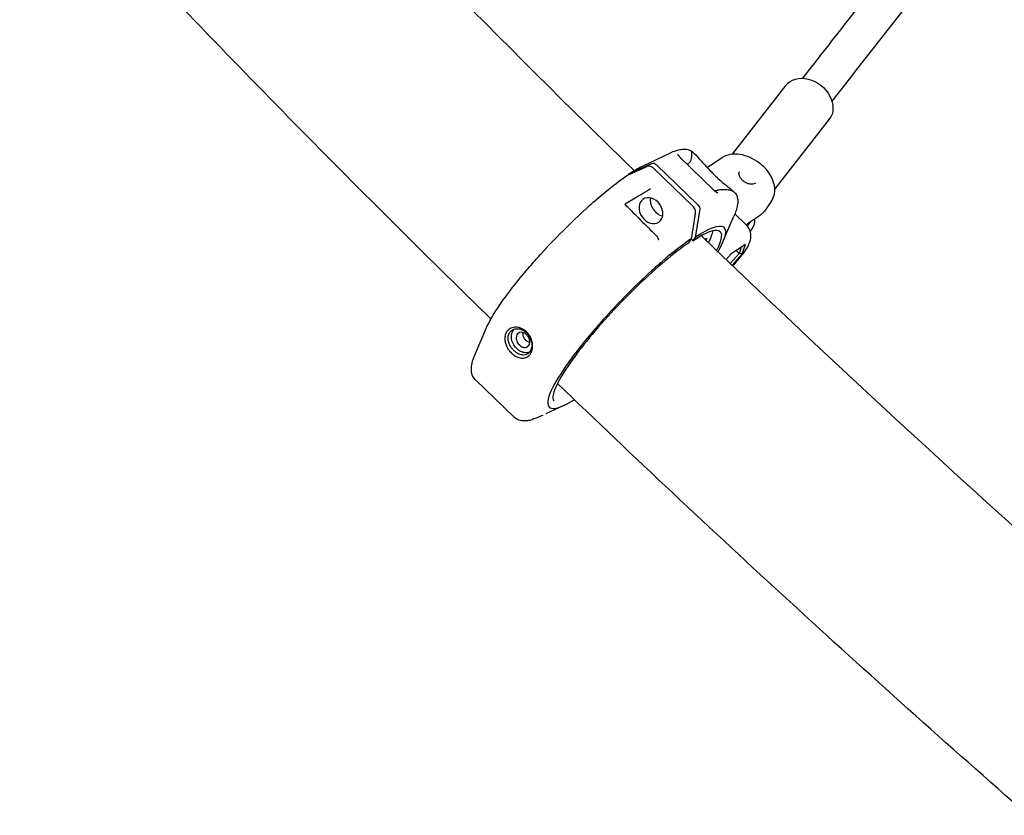
# Model space of a CAD drawing. Units: millimetres. Extents: x 176014 to 218064, y -10065 to 19635.
# Drawn here: x 192381 to 192807, y 9951 to 10295 of the extents above; entities that cross this region are included whole.
import ezdxf

# ---------------------------------------------------------------- set-up
doc = ezdxf.new("R2010")
doc.units = ezdxf.units.MM
doc.header["$LTSCALE"] = 15
doc.layers.add('P001', color=131, linetype='Continuous')

msp = doc.modelspace()

# ---------------------------------------------------------------- linework, layer by layer
at = {"layer": 'P001', "extrusion": (-1.22465e-16, -1, 0)}
for p, q in [((192712.63, 10266.41), (192689.33, 10236.58)), ((192731.39, 10251.76), (192707.82, 10221.6)), ((192650.89, 10231.63), (192662.12, 10236.89)), ((192667.06, 10234.97), (192681.18, 10221.32)), ((192672.83, 10237.07), (192672.35, 10237.53)), ((192678.58, 10230.83), (192684.8, 10235.01)), ((192672.44, 10214.08), (192655.45, 10230.51)), ((192656.54, 10232.13), (192674.62, 10214.65)), ((192644.56, 10227.6), (192645.04, 10228.28)), ((192690.43, 10220.05), (192689.9, 10220.56)), ((192706.26, 10216.08), (192703.33, 10211.98)), ((192685.25, 10198.41), (192690.13, 10209.81)), ((192690.55, 10210.82), (192695.52, 10206.01)), ((192696.51, 10206.93), (192701.71, 10210.41)), ((192695.97, 10205.53), (192697.4, 10207.52)), ((192673.47, 10200.79), (192672.36, 10199.22)), ((192697.92, 10204.4), (192697.17, 10203.35)), ((192671.83, 10200.13), (192670.57, 10198.28)), ((192672.36, 10199.22), (192671.66, 10199.89)), ((192677.53, 10199.94), (192677.66, 10200.01)), ((192695.13, 10197.61), (192688.94, 10193.46)), ((192693.79, 10193.47), (192695.13, 10197.61)), ((192688.94, 10193.46), (192686.78, 10191.08)), ((192692.45, 10193.73), (192688.52, 10189.41)), ((192689.37, 10188.6), (192693.79, 10193.47)), ((192692.45, 10193.73), (192691.18, 10194.96)), ((192693.32, 10196.39), (192692.45, 10193.73)), ((192693.79, 10193.47), (192692.45, 10193.73)), ((192578.41, 10150.46), (192582.9, 10160.97)), ((192595.35, 10122.81), (192578.35, 10139.24)), ((192616.91, 10128.09), (192608.84, 10124.31))]:
    msp.add_line(p, q, dxfattribs=at)
at = {"layer": 'P001', "extrusion": (0, 0, -1)}
for centre, major_axis, ratio, start_param, end_param in [((192722.01, 10259.09), (-9.38, 7.33), 0.775373, 0, 3.141593), ((192619.9, 10193.66), (37.52, 38.8), 0.179278, -0.668311, -0.439858), ((192655.64, 10230.87), (-1.11, 1.66), 0.75507, 0.127238, 1.293654), ((192654.28, 10212.2), (-3.41, 4.94), 0.777062, -1.570796, 4.712389), ((192673.72, 10213.39), (-1.11, 1.66), 0.755077, 1.293689, 2.460105), ((192648.33, 10166.16), (35.8, 37.02), 0.179278, -0.666973, 0.523429), ((192648.33, 10166.16), (37.52, 38.8), 0.179278, -0.668311, 0.598134), ((192644.8, 10169.58), (31.28, 32.35), 0.179278, 0.050879, 0.137713), ((192644.8, 10169.58), (35.8, 37.02), 0.179278, 0.269643, 0.524183), ((192676.17, 10198.03), (2.09, 2.16), 0.179278, -0.608837, 0.683928), ((192601.1, 10158.5), (-0.85, 2.53), 0.760276, -1.397862, -0.933343), ((192601.22, 10157.94), (-1.53, 2.47), 0.660155, -1.509933, -1.049963), ((192601.28, 10158.01), (-1.53, 2.54), 0.675497, 4.338478, 4.754295), ((192601.65, 10157.65), (-2, 2.05), 0.727807, 4.256364, 4.672286), ((192601.61, 10157.57), (-1.98, 1.97), 0.711207, 3.968078, 4.265401)]:
    msp.add_ellipse(centre, major_axis=major_axis, ratio=ratio, start_param=start_param, end_param=end_param, dxfattribs=at)
at = {"layer": 'P001'}
msp.add_ellipse((192659, 10215.36), major_axis=(-3.34, 4.98), ratio=0.754915, start_param=0.669342, end_param=2.479552, dxfattribs=at)
for points, knots in [([(192479.96, 10923.85), (192506.02, 10903.49), (192532.1, 10883.12), (192634.93, 10802.78), (192711.81, 10742.71), (192863.36, 10624.31), (192938.04, 10565.96), (193085.38, 10450.85), (193158.06, 10394.07), (193295.68, 10286.54), (193360.63, 10235.8), (193425.58, 10185.06)], [0, 0, 0, 0, 10.000106, 10.000106, 39.416896, 39.416896, 67.914166, 67.914166, 95.600823, 95.600823, 120.326531, 120.326531, 120.326531, 120.326531]), ([(192381.46, 10797.77), (192407.56, 10777.38), (192433.67, 10756.97), (192538.18, 10675.33), (192616.67, 10614), (192775.13, 10490.2), (192855.12, 10427.7), (193012.48, 10304.76), (193089.86, 10244.3), (193220.52, 10142.22), (193273.8, 10100.6), (193327.07, 10058.97)], [0, 0, 0, 0, 10.000081, 10.000081, 40.00251, 40.00251, 70.511766, 70.511766, 99.983123, 99.983123, 120.26496, 120.26496, 120.26496, 120.26496]), ([(192646.99, 10229.51), (192640.07, 10236.26), (192633.17, 10243.03), (192568.01, 10307.25), (192511.42, 10365.54), (192456.71, 10424.47)], [1.78775601, 1.78775601, 1.78775601, 1.78775601, 1.79767845, 1.79767845, 1.88176756, 1.88176756, 1.88176756, 1.88176756]), ([(192719.91, 10269.4), (192726.64, 10278), (192733.36, 10286.6), (192772.8, 10337.08), (192805.45, 10378.88), (192838.11, 10420.69)], [4.815329, 4.815329, 4.815329, 4.815329, 10.000003, 10.000003, 35.251738, 35.251738, 35.251738, 35.251738]), ([(192585.14, 10165.38), (192577.98, 10172.36), (192570.85, 10179.35), (192548.91, 10200.97), (192534.18, 10215.65), (192504.93, 10245.11), (192490.41, 10259.91), (192461.6, 10289.59), (192447.3, 10304.48), (192418.95, 10334.34), (192404.9, 10349.31), (192390.97, 10364.33)], [1.78758653, 1.78758653, 1.78758653, 1.78758653, 1.79767845, 1.79767845, 1.81874752, 1.81874752, 1.83983448, 1.83983448, 1.86092074, 1.86092074, 1.88198775, 1.88198775, 1.88198775, 1.88198775]), ([(192662.12, 10236.89), (192662.97, 10237.29), (192663.77, 10237.63), (192665.3, 10238.18), (192666.03, 10238.4), (192667.42, 10238.7), (192668.09, 10238.79), (192669.39, 10238.81), (192670.03, 10238.74), (192671.27, 10238.34), (192671.87, 10238), (192672.35, 10237.53)], [5.8622925, 5.8622925, 5.8622925, 5.8622925, 5.9502641, 5.9502641, 6.0382356, 6.0382356, 6.1262071, 6.1262071, 6.2141787, 6.2141787, 6.3021502, 6.3021502, 6.3021502, 6.3021502]), ([(192665.85, 10236.48), (192665.89, 10236.41), (192665.94, 10236.32), (192666.09, 10236.1), (192666.18, 10235.97), (192666.46, 10235.61), (192666.67, 10235.37), (192666.95, 10235.09), (192667, 10235.03), (192667.06, 10234.98)], [0, 0, 0, 0, 0.0434171, 0.0434171, 0.1015655, 0.1015655, 0.2009802, 0.2009802, 0.2256825, 0.2256825, 0.2256825, 0.2256825]), ([(192671.81, 10237.81), (192671.75, 10237.73), (192671.78, 10237.51), (192671.82, 10237.16), (192671.84, 10237.01), (192671.86, 10236.83), (192671.88, 10236.61), (192671.89, 10236.46), (192671.89, 10236.29), (192671.89, 10236.11), (192671.89, 10235.75), (192671.86, 10235.3), (192671.74, 10234.75), (192671.66, 10234.44), (192671.53, 10233.92), (192671.16, 10233.27)], [0, 0, 0, 0, 0.25, 0.25, 0.25, 0.396358, 0.396358, 0.396358, 0.5, 0.5, 0.5, 0.75, 0.75, 0.75, 1, 1, 1, 1]), ([(192671.51, 10238.12), (192671.59, 10238.09), (192671.63, 10238.06), (192671.66, 10238.04), (192671.72, 10238), (192671.76, 10237.97), (192671.79, 10237.95), (192671.82, 10237.92), (192671.83, 10237.89), (192671.83, 10237.86), (192671.83, 10237.85), (192671.82, 10237.83), (192671.81, 10237.81)], [0.0000167, 0.0000167, 0.0000167, 0.0000167, 0.25, 0.25, 0.25, 0.5, 0.5, 0.5, 0.75, 0.75, 0.75, 0.9976391, 0.9976391, 0.9976391, 0.9976391]), ([(192672.9, 10237), (192673.86, 10236.08), (192674.85, 10234.99), (192676.65, 10232.97), (192677.37, 10232.17), (192678.61, 10230.79), (192679.12, 10230.24), (192680.46, 10228.83), (192681.33, 10227.95), (192682.91, 10226.43), (192683.65, 10225.75), (192684.98, 10224.57), (192685.61, 10224.05), (192686.82, 10223.06), (192687.4, 10222.61), (192688.58, 10221.69), (192689.09, 10221.31), (192689.71, 10220.74), (192689.79, 10220.67), (192689.87, 10220.59)], [0, 0, 0, 0, 0.631221, 0.631221, 0.996849, 0.996849, 1.228257, 1.228257, 1.588298, 1.588298, 1.900333, 1.900333, 2.206679, 2.206679, 2.569691, 2.569691, 3.068904, 3.068904, 3.142627, 3.142627, 3.142627, 3.142627]), ([(192706.26, 10216.08), (192706.86, 10216.92), (192707.29, 10217.88), (192707.82, 10219.92), (192707.89, 10221.01), (192707.68, 10223.33), (192707.34, 10224.56), (192706.27, 10227.06), (192705.48, 10228.33), (192703.57, 10230.69), (192702.44, 10231.79), (192699.95, 10233.69), (192698.6, 10234.5), (192695.77, 10235.78), (192694.3, 10236.23), (192691.34, 10236.7), (192689.85, 10236.72), (192687.14, 10236.21), (192685.9, 10235.75), (192684.8, 10235.01)], [0.027415, 0.027415, 0.027415, 0.027415, 0.265927, 0.265927, 0.523448, 0.523448, 0.830362, 0.830362, 1.182561, 1.182561, 1.544576, 1.544576, 1.9048, 1.9048, 2.266303, 2.266303, 2.624523, 2.624523, 2.935771, 2.935771, 2.935771, 2.935771]), ([(192652.68, 10231.25), (192651.25, 10230.61), (192649.72, 10229.92), (192646.75, 10228.58), (192645.27, 10227.92), (192643.78, 10227.25)], [0.000025, 0.000025, 0.000025, 0.000025, 0.620113, 0.620113, 1.238701, 1.238701, 1.238701, 1.238701]), ([(192655.45, 10230.51), (192655.28, 10230.68), (192654.98, 10230.94), (192654.23, 10231.3), (192653.89, 10231.39), (192653.09, 10231.43), (192652.77, 10231.29), (192652.68, 10231.25)], [0, 0, 0, 0, 0.0725118, 0.0725118, 0.1284148, 0.1284148, 0.2108607, 0.2108607, 0.2108607, 0.2108607]), ([(192671.16, 10233.27), (192671.16, 10233.26), (192671.15, 10233.25), (192671.1, 10233.16), (192671.04, 10233.08), (192670.9, 10232.9), (192670.8, 10232.79), (192670.48, 10232.49), (192670.21, 10232.31), (192669.97, 10232.17)], [-2.8575396, -2.8575396, -2.8575396, -2.8575396, -2.8552725, -2.8552725, -2.8166185, -2.8166185, -2.7530163, -2.7530163, -2.5891831, -2.5891831, -2.5891831, -2.5891831]), ([(192582.9, 10160.97), (192583.06, 10161.34), (192583.23, 10161.72), (192583.42, 10162.11), (192584.91, 10165.25), (192587.3, 10169.16), (192590.48, 10173.6), (192593.65, 10178.05), (192597.54, 10182.95), (192601.92, 10188.03), (192603.35, 10189.69), (192604.83, 10191.36), (192606.34, 10193.04), (192606.46, 10193.17), (192606.58, 10193.3), (192606.7, 10193.44), (192609.76, 10196.8), (192612.92, 10200.13), (192616.17, 10203.39), (192619.63, 10206.86), (192623.09, 10210.17), (192626.52, 10213.28), (192628.04, 10214.66), (192629.55, 10216), (192631.03, 10217.27), (192635.66, 10221.26), (192639.98, 10224.64), (192643.78, 10227.25)], [-10.793625, -10.793625, -10.793625, -10.793625, -10.530744, -10.530744, -10.530744, -8.419237, -8.419237, -8.419237, -6.307731, -6.307731, -6.307731, -5.618605, -5.618605, -5.618605, -5.563914, -5.563914, -5.563914, -4.179646, -4.179646, -4.179646, -2.704303, -2.704303, -2.704303, -2.047335, -2.047335, -2.047335, -0.000002, -0.000002, -0.000002, -0.000002]), ([(192699.44, 10224.28), (192699.28, 10224.05), (192699.04, 10223.87), (192698.45, 10223.64), (192698.13, 10223.58), (192697.43, 10223.58), (192697.06, 10223.63), (192696.29, 10223.83), (192695.89, 10223.98), (192695.11, 10224.37), (192694.73, 10224.61), (192694.03, 10225.16), (192693.71, 10225.46), (192693.15, 10226.1), (192692.92, 10226.44), (192692.58, 10227.1), (192692.46, 10227.43), (192692.34, 10228.04), (192692.33, 10228.32), (192692.42, 10228.79), (192692.51, 10228.98), (192692.63, 10229.15)], [6.25577, 6.25577, 6.25577, 6.25577, 6.650348, 6.650348, 6.976291, 6.976291, 7.280726, 7.280726, 7.58472, 7.58472, 7.890634, 7.890634, 8.197098, 8.197098, 8.502278, 8.502278, 8.805688, 8.805688, 9.11408, 9.11408, 9.397363, 9.397363, 9.397363, 9.397363]), ([(192681.18, 10221.32), (192681.44, 10221.08), (192681.71, 10220.84), (192682.3, 10220.38), (192682.63, 10220.15), (192683, 10219.93), (192683.06, 10219.89), (192683.12, 10219.86)], [0, 0, 0, 0, 0.1070783, 0.1070783, 0.2240985, 0.2240985, 0.2500174, 0.2500174, 0.2500174, 0.2500174]), ([(192681.85, 10220.73), (192682.36, 10220.88), (192682.86, 10221.01), (192683.9, 10221.23), (192684.44, 10221.31), (192685.54, 10221.41), (192686.11, 10221.42), (192687.3, 10221.32), (192687.91, 10221.21), (192688.54, 10221.01)], [5.9897622, 5.9897622, 5.9897622, 5.9897622, 6.0435588, 6.0435588, 6.1000166, 6.1000166, 6.1564745, 6.1564745, 6.2129323, 6.2129323, 6.2129323, 6.2129323]), ([(192689.62, 10220.58), (192689.41, 10220.68), (192689.14, 10220.8), (192688.84, 10220.91), (192688.75, 10220.94), (192688.65, 10220.98), (192688.54, 10221.01)], [-0.9895987, -0.9895987, -0.9895987, -0.9895987, -0.75, -0.75, -0.75, -0.6822568, -0.6822568, -0.6822568, -0.6822568]), ([(192689.93, 10220.34), (192689.95, 10220.33), (192689.96, 10220.33), (192689.97, 10220.34), (192689.99, 10220.34), (192689.99, 10220.35), (192689.97, 10220.36), (192689.95, 10220.38), (192689.91, 10220.41), (192689.83, 10220.46), (192689.78, 10220.49), (192689.72, 10220.53), (192689.64, 10220.56)], [-0.9384524, -0.9384524, -0.9384524, -0.9384524, -0.75, -0.75, -0.75, -0.5, -0.5, -0.5, -0.25, -0.25, -0.25, -0.0000113, -0.0000113, -0.0000113, -0.0000113]), ([(192690.43, 10220.05), (192690.91, 10219.58), (192691.27, 10219), (192691.71, 10217.77), (192691.8, 10217.14), (192691.83, 10215.83), (192691.76, 10215.16), (192691.5, 10213.76), (192691.31, 10213.03), (192690.81, 10211.48), (192690.5, 10210.67), (192690.13, 10209.81)], [0.0189649, 0.0189649, 0.0189649, 0.0189649, 0.1069364, 0.1069364, 0.1949079, 0.1949079, 0.2828795, 0.2828795, 0.370851, 0.370851, 0.4588225, 0.4588225, 0.4588225, 0.4588225]), ([(192643.12, 10215.06), (192643.1, 10215.04), (192643.08, 10215.03), (192643.06, 10215.01), (192643.06, 10215.01), (192643.06, 10215), (192643.06, 10215.01), (192643.06, 10214.99), (192643.06, 10214.98), (192643.06, 10214.97), (192643.06, 10214.96), (192643.08, 10214.92), (192643.09, 10214.9), (192643.12, 10214.85), (192643.14, 10214.82), (192643.17, 10214.79), (192643.18, 10214.77), (192643.2, 10214.76)], [0, 0, 0, 0, 0.0171495, 0.0171495, 0.0364872, 0.0364872, 0.0646715, 0.0646715, 0.0734346, 0.0734346, 0.0821722, 0.0821722, 0.0941753, 0.0941753, 0.1054305, 0.1054305, 0.1112131, 0.1112131, 0.1112131, 0.1112131]), ([(192673.57, 10211.04), (192673.63, 10211.38), (192673.61, 10211.75), (192673.46, 10212.49), (192673.33, 10212.84), (192672.84, 10213.69), (192672.52, 10214), (192672.44, 10214.08)], [0.000001, 0.000001, 0.000001, 0.000001, 0.1179406, 0.1179406, 0.2360642, 0.2360642, 0.4124051, 0.4124051, 0.4124051, 0.4124051]), ([(192671.83, 10200.13), (192672.11, 10201.92), (192672.41, 10203.74), (192673, 10207.43), (192673.31, 10209.39), (192673.57, 10211.04)], [0.000001, 0.000001, 0.000001, 0.000001, 0.629909, 0.629909, 1.257219, 1.257219, 1.257219, 1.257219]), ([(192701.71, 10210.41), (192701.84, 10210.5), (192701.96, 10210.59), (192702.2, 10210.78), (192702.32, 10210.87), (192702.54, 10211.08), (192702.65, 10211.18), (192702.86, 10211.4), (192702.96, 10211.51), (192703.15, 10211.74), (192703.24, 10211.86), (192703.33, 10211.98)], [6.0773638, 6.0773638, 6.0773638, 6.0773638, 6.1240112, 6.1240112, 6.1706585, 6.1706585, 6.2173059, 6.2173059, 6.2639532, 6.2639532, 6.3106006, 6.3106006, 6.3106006, 6.3106006]), ([(192689.64, 10188.34), (192690.42, 10189.15), (192691.16, 10189.98), (192692.81, 10191.89), (192693.66, 10192.97), (192695.27, 10195.2), (192695.98, 10196.29), (192696.9, 10198.27), (192697.24, 10199.03), (192697.47, 10200.64), (192697.5, 10201.06), (192697.46, 10202.25), (192697.33, 10203.13), (192696.58, 10204.75), (192696.12, 10205.42), (192695.54, 10205.99), (192695.53, 10206), (192695.52, 10206.01)], [4.749821, 4.749821, 4.749821, 4.749821, 5.017759, 5.017759, 5.374819, 5.374819, 5.781191, 5.781191, 6.022706, 6.022706, 6.093511, 6.093511, 6.195397, 6.195397, 6.263406, 6.263406, 6.26422, 6.26422, 6.26422, 6.26422]), ([(192696.22, 10206.71), (192696.22, 10206.71), (192696.22, 10206.72), (192696.23, 10206.72), (192696.23, 10206.73), (192696.24, 10206.74), (192696.25, 10206.74), (192696.26, 10206.75), (192696.27, 10206.76), (192696.28, 10206.77), (192696.29, 10206.78), (192696.3, 10206.79)], [-0.01223674, -0.01223674, -0.01223674, -0.01223674, -0.01049073, -0.01049073, -0.00878957, -0.00878957, -0.00612801, -0.00612801, -0.00355464, -0.00355464, 0, 0, 0, 0]), ([(192699.11, 10208.67), (192699.13, 10208.24), (192699.11, 10207.82), (192698.93, 10206.35), (192698.58, 10205.37), (192697.98, 10204.49), (192697.95, 10204.45), (192697.92, 10204.4)], [5.8035009, 5.8035009, 5.8035009, 5.8035009, 5.9255018, 5.9255018, 6.2396976, 6.2396976, 6.2557701, 6.2557701, 6.2557701, 6.2557701]), ([(192656.49, 10201.46), (192656.71, 10201.24), (192656.9, 10200.99), (192657.17, 10200.51), (192657.27, 10200.3), (192657.34, 10200.08)], [0, 0, 0, 0, 0.0937717, 0.0937717, 0.1633276, 0.1633276, 0.1633276, 0.1633276]), ([(192671.83, 10200.13), (192668.03, 10197.52), (192663.7, 10194.14), (192659.08, 10190.15), (192657.59, 10188.88), (192656.09, 10187.54), (192654.56, 10186.16), (192651.13, 10183.05), (192647.67, 10179.74), (192644.21, 10176.27), (192640.97, 10173.01), (192637.8, 10169.68), (192634.75, 10166.32), (192633.11, 10164.51), (192631.51, 10162.71), (192629.97, 10160.92), (192625.58, 10155.83), (192621.7, 10150.93), (192618.52, 10146.48), (192615.35, 10142.04), (192612.95, 10138.14), (192611.46, 10134.99), (192610.93, 10133.88), (192610.53, 10132.88), (192610.23, 10131.97), (192609.69, 10130.29), (192609.55, 10129), (192609.83, 10128.1), (192610.13, 10127.15), (192610.89, 10126.67), (192612.1, 10126.67), (192612.64, 10126.68), (192613.27, 10126.77), (192613.98, 10126.97), (192615.86, 10127.48), (192618.31, 10128.66), (192621.24, 10130.47)], [-16.838471, -16.838471, -16.838471, -16.838471, -14.791139, -14.791139, -14.791139, -14.134171, -14.134171, -14.134171, -12.658828, -12.658828, -12.658828, -11.274561, -11.274561, -11.274561, -10.530744, -10.530744, -10.530744, -8.419237, -8.419237, -8.419237, -6.307731, -6.307731, -6.307731, -5.563914, -5.563914, -5.563914, -4.179646, -4.179646, -4.179646, -2.704303, -2.704303, -2.704303, -2.047335, -2.047335, -2.047335, -0.304518, -0.304518, -0.304518, -0.304518]), ([(192670.49, 10198.21), (192667.42, 10196.1), (192663.91, 10193.39), (192656.54, 10187.19), (192652.58, 10183.61), (192644.74, 10176.06), (192640.75, 10171.99), (192633.27, 10163.88), (192629.68, 10159.75), (192623.37, 10151.96), (192620.57, 10148.21), (192616.1, 10141.58), (192614.37, 10138.61), (192612.23, 10133.88), (192611.8, 10132.03), (192612, 10130.51), (192612.15, 10130.21), (192612.37, 10130)], [0, 0, 0, 0, 1.656166, 1.656166, 3.318064, 3.318064, 4.984517, 4.984517, 6.653159, 6.653159, 8.320696, 8.320696, 9.984828, 9.984828, 11.635156, 11.635156, 12.355807, 12.355807, 12.355807, 12.355807]), ([(192657.34, 10200.08), (192657.37, 10200), (192657.4, 10199.93), (192657.46, 10199.79), (192657.48, 10199.73), (192657.53, 10199.63), (192657.56, 10199.6), (192657.58, 10199.57), (192657.58, 10199.56), (192657.58, 10199.56)], [0, 0, 0, 0, 0.02666179, 0.02666179, 0.05354048, 0.05354048, 0.08046292, 0.08046292, 0.09379314, 0.09379314, 0.09379314, 0.09379314]), ([(192670.49, 10198.21), (192670.49, 10198.21), (192670.49, 10198.21), (192670.5, 10198.21), (192670.51, 10198.22), (192670.52, 10198.23), (192670.53, 10198.24), (192670.54, 10198.25), (192670.55, 10198.26), (192670.56, 10198.27), (192670.56, 10198.28), (192670.57, 10198.28), (192670.57, 10198.28)], [0.0000471709, 0.0000471709, 0.0000471709, 0.0000471709, 0.000052949, 0.000052949, 0.000052949, 0.0001135453, 0.0001135453, 0.0001135453, 0.0001711679, 0.0001711679, 0.0001711679, 0.0001894083, 0.0001894083, 0.0001894083, 0.0001894083]), ([(192603.06, 10154.96), (192603.01, 10155.25), (192602.97, 10155.47), (192602.74, 10156.27), (192602.64, 10156.56), (192602.29, 10157.39), (192602.02, 10157.91), (192601.49, 10158.71), (192601.26, 10159), (192600.35, 10160.05), (192599.64, 10160.58), (192598.61, 10161.16), (192598.22, 10161.33), (192597.17, 10161.7), (192596.5, 10161.82), (192595.7, 10161.82), (192595.55, 10161.82), (192594.61, 10161.73), (192593.88, 10161.49), (192592.99, 10160.94), (192592.75, 10160.75), (192592.4, 10160.41), (192592.28, 10160.28), (192592.08, 10160.03), (192592, 10159.91), (192591.82, 10159.64), (192591.74, 10159.49), (192591.52, 10159.06), (192591.41, 10158.76), (192591.16, 10157.84), (192591.1, 10157.17), (192591.16, 10156.27), (192591.18, 10156.07), (192591.23, 10155.77), (192591.25, 10155.68), (192591.29, 10155.45), (192591.3, 10155.39), (192591.32, 10155.31)], [-1.29569, -1.29569, -1.29569, -1.29569, -1.221773, -1.221773, -1.176383, -1.176383, -1.09351, -1.09351, -1.041306, -1.041306, -0.895137, -0.895137, -0.811974, -0.811974, -0.672383, -0.672383, -0.639124, -0.639124, -0.472067, -0.472067, -0.401399, -0.401399, -0.361249, -0.361249, -0.328034, -0.328034, -0.289051, -0.289051, -0.221017, -0.221017, -0.083003, -0.083003, -0.043703, -0.043703, -0.025483, -0.025483, -0.000001, -0.000001, -0.000001, -0.000001]), ([(192592.7, 10155.68), (192592.7, 10155.69), (192592.69, 10155.71), (192592.68, 10155.76), (192592.68, 10155.78), (192592.67, 10155.83), (192592.66, 10155.87), (192592.63, 10155.99), (192592.62, 10156.07), (192592.58, 10156.3), (192592.56, 10156.46), (192592.52, 10156.93), (192592.52, 10157.24), (192592.6, 10158.17), (192592.76, 10158.75), (192593.12, 10159.39), (192593.2, 10159.52), (192593.65, 10160.14), (192594.15, 10160.54), (192595.01, 10160.93), (192595.31, 10161.03), (192595.79, 10161.13), (192595.95, 10161.15), (192596.44, 10161.19), (192596.76, 10161.19), (192597.81, 10161.05), (192598.53, 10160.81), (192599.44, 10160.3), (192599.68, 10160.15), (192600.02, 10159.89), (192600.13, 10159.8), (192600.29, 10159.66), (192600.35, 10159.62), (192600.43, 10159.54), (192600.46, 10159.52), (192600.53, 10159.45), (192600.56, 10159.42), (192600.56, 10159.42)], [-0.312607, -0.312607, -0.312607, -0.312607, -0.3109866, -0.3109866, -0.3096186, -0.3096186, -0.3068809, -0.3068809, -0.3013964, -0.3013964, -0.2903731, -0.2903731, -0.2679754, -0.2679754, -0.2209017, -0.2209017, -0.2087353, -0.2087353, -0.1566632, -0.1566632, -0.1307582, -0.1307582, -0.1180076, -0.1180076, -0.0929582, -0.0929582, -0.039553, -0.039553, -0.0206626, -0.0206626, -0.0110191, -0.0110191, -0.0061619, -0.0061619, -0.0037274, -0.0037274, -0.000001, -0.000001, -0.000001, -0.000001]), ([(192596.29, 10152.56), (192595.92, 10152.91), (192595.59, 10153.3), (192595.3, 10153.72), (192594.83, 10154.4), (192594.47, 10155.15), (192594.24, 10155.91), (192593.78, 10157.44), (192593.9, 10159), (192594.55, 10160.14), (192594.73, 10160.46), (192594.96, 10160.75), (192595.23, 10160.99)], [0.0476191, 0.0476191, 0.0476191, 0.0476191, 0.125, 0.125, 0.125, 0.25, 0.25, 0.25, 0.5000001, 0.5000001, 0.5000001, 0.5719997, 0.5719997, 0.5719997, 0.5719997]), ([(192600.57, 10158.56), (192600.02, 10159.1), (192599.34, 10159.46), (192598.69, 10159.57), (192597.89, 10159.72), (192597.13, 10159.47), (192596.64, 10158.92), (192596.15, 10158.36), (192595.95, 10157.5), (192596.23, 10155.71), (192596.72, 10154.79), (192597.41, 10154.13)], [-0.9523809, -0.9523809, -0.9523809, -0.9523809, -0.75, -0.75, -0.75, -0.5, -0.5, -0.5, -0.25, -0.25, 0, 0, 0, 0]), ([(192597.41, 10154.13), (192597.83, 10153.72), (192598.33, 10153.41), (192598.84, 10153.24), (192598.84, 10153.23), (192598.85, 10153.23), (192598.85, 10153.23), (192599.07, 10153.16), (192599.3, 10153.1), (192599.56, 10153.08), (192599.62, 10153.08), (192599.68, 10153.08), (192599.74, 10153.08), (192599.78, 10153.08), (192599.83, 10153.08), (192599.87, 10153.08), (192599.9, 10153.08), (192599.92, 10153.08), (192599.95, 10153.09), (192599.96, 10153.09), (192599.96, 10153.09), (192599.97, 10153.09), (192600.31, 10153.12), (192600.63, 10153.23), (192600.91, 10153.41), (192600.93, 10153.42), (192600.94, 10153.43), (192600.95, 10153.44), (192600.96, 10153.44), (192600.96, 10153.44), (192600.96, 10153.45), (192601.16, 10153.58), (192601.37, 10153.77), (192601.54, 10154.04), (192601.56, 10154.07), (192601.57, 10154.1), (192601.59, 10154.13), (192601.6, 10154.15), (192601.61, 10154.17), (192601.62, 10154.19), (192601.63, 10154.2), (192601.63, 10154.2), (192601.63, 10154.21), (192601.95, 10154.82), (192602.02, 10155.63), (192601.81, 10156.44), (192601.81, 10156.47), (192601.8, 10156.49), (192601.79, 10156.52), (192601.79, 10156.54), (192601.78, 10156.56), (192601.77, 10156.58), (192601.77, 10156.59), (192601.77, 10156.59), (192601.77, 10156.6), (192601.75, 10156.66), (192601.73, 10156.71), (192601.71, 10156.78), (192601.64, 10156.99), (192601.53, 10157.24), (192601.38, 10157.5), (192601.36, 10157.54), (192601.34, 10157.58), (192601.32, 10157.62), (192601.31, 10157.63), (192601.31, 10157.63), (192601.3, 10157.64), (192601.3, 10157.65), (192601.3, 10157.65), (192601.29, 10157.66), (192601.09, 10157.99), (192600.85, 10158.3), (192600.57, 10158.56)], [-1.987335, -1.987335, -1.987335, -1.987335, -1.49368, -1.49368, -1.49368, -1.488199, -1.488199, -1.488199, -1.281904, -1.281904, -1.281904, -1.23524, -1.23524, -1.23524, -1.20102, -1.20102, -1.20102, -1.180935, -1.180935, -1.180935, -1.176961, -1.176961, -1.176961, -0.914099, -0.914099, -0.914099, -0.901299, -0.901299, -0.901299, -0.898465, -0.898465, -0.898465, -0.706534, -0.706534, -0.706534, -0.687708, -0.687708, -0.687708, -0.673955, -0.673955, -0.673955, -0.670269, -0.670269, -0.670269, -0.281222, -0.281222, -0.281222, -0.268433, -0.268433, -0.268433, -0.258212, -0.258212, -0.258212, -0.255644, -0.255644, -0.255644, -0.228981, -0.228981, -0.228981, -0.134498, -0.134498, -0.134498, -0.120837, -0.120837, -0.120837, -0.118242, -0.118242, -0.118242, -0.116508, -0.116508, -0.116508, -0.000002, -0.000002, -0.000002, -0.000002]), ([(192602.71, 10155.29), (192602.71, 10155.31), (192602.71, 10155.33), (192602.7, 10155.38), (192602.69, 10155.41), (192602.68, 10155.47), (192602.67, 10155.52), (192602.64, 10155.66), (192602.62, 10155.75), (192602.55, 10156.03), (192602.5, 10156.22), (192602.31, 10156.78), (192602.16, 10157.15), (192601.79, 10157.85), (192601.59, 10158.19), (192601.12, 10158.83), (192600.85, 10159.14), (192600.56, 10159.42)], [0.000001, 0.000001, 0.000001, 0.000001, 0.0057412, 0.0057412, 0.0105555, 0.0105555, 0.0201959, 0.0201959, 0.0395351, 0.0395351, 0.0785178, 0.0785178, 0.15815, 0.15815, 0.2357635, 0.2357635, 0.316296, 0.316296, 0.316296, 0.316296]), ([(192591.32, 10155.31), (192591.44, 10154.81), (192591.61, 10154.3), (192592.02, 10153.37), (192592.25, 10152.95), (192592.92, 10151.87), (192593.47, 10151.16), (192594.82, 10149.91), (192595.54, 10149.42), (192596.62, 10148.9), (192596.98, 10148.76), (192597.99, 10148.47), (192598.61, 10148.41), (192599.92, 10148.54), (192600.57, 10148.79), (192601.35, 10149.33), (192601.55, 10149.51), (192601.84, 10149.81), (192601.95, 10149.94), (192602.14, 10150.19), (192602.22, 10150.31), (192602.4, 10150.6), (192602.49, 10150.76), (192602.74, 10151.28), (192602.87, 10151.65), (192603.08, 10152.52), (192603.15, 10153.03), (192603.17, 10154.02), (192603.13, 10154.49), (192603.06, 10154.96)], [-2.36257, -2.36257, -2.36257, -2.36257, -2.155415, -2.155415, -1.973795, -1.973795, -1.681084, -1.681084, -1.411632, -1.411632, -1.279372, -1.279372, -1.040596, -1.040596, -0.759979, -0.759979, -0.654486, -0.654486, -0.590191, -0.590191, -0.533061, -0.533061, -0.461079, -0.461079, -0.322364, -0.322364, -0.148611, -0.148611, 0, 0, 0, 0]), ([(192595.05, 10151.69), (192594.77, 10151.97), (192594.5, 10152.27), (192594, 10152.9), (192593.78, 10153.22), (192593.38, 10153.9), (192593.2, 10154.26), (192593.02, 10154.7), (192592.98, 10154.79), (192592.9, 10155.01), (192592.85, 10155.15), (192592.77, 10155.41), (192592.73, 10155.54), (192592.7, 10155.68)], [-0.4828529, -0.4828529, -0.4828529, -0.4828529, -0.3601849, -0.3601849, -0.2414281, -0.2414281, -0.1184868, -0.1184868, -0.0883433, -0.0883433, -0.0439277, -0.0439277, -0.000001, -0.000001, -0.000001, -0.000001]), ([(192602.71, 10155.29), (192602.76, 10155.03), (192602.78, 10154.77), (192602.81, 10154.25), (192602.8, 10154), (192602.75, 10153.23), (192602.64, 10152.73), (192602.29, 10151.74), (192601.99, 10151.18), (192601.31, 10150.53), (192601.08, 10150.36), (192600.58, 10150.08), (192600.31, 10149.97), (192599.74, 10149.82), (192599.44, 10149.78), (192598.98, 10149.78), (192598.83, 10149.79), (192598.52, 10149.82), (192598.36, 10149.85), (192597.54, 10150.03), (192596.87, 10150.33), (192595.71, 10151.09), (192595.32, 10151.44), (192595.05, 10151.69)], [-0.9418259, -0.9418259, -0.9418259, -0.9418259, -0.8801884, -0.8801884, -0.8172908, -0.8172908, -0.6874374, -0.6874374, -0.532998, -0.532998, -0.4649655, -0.4649655, -0.3952872, -0.3952872, -0.324551, -0.324551, -0.2898807, -0.2898807, -0.2551509, -0.2551509, -0.1140578, -0.1140578, -0.000001, -0.000001, -0.000001, -0.000001]), ([(192578.34, 10139.26), (192577.4, 10140.17), (192576.88, 10141.44), (192576.64, 10143.33), (192576.65, 10144.03), (192576.84, 10145.78), (192577.1, 10146.88), (192577.63, 10148.48), (192577.79, 10148.92), (192578.1, 10149.73), (192578.12, 10149.79), (192578.41, 10150.46)], [0.004113, 0.004113, 0.004113, 0.004113, 0.981316, 0.981316, 1.549459, 1.549459, 2.401952, 2.401952, 2.719757, 2.719757, 2.968436, 2.968436, 2.968436, 2.968436]), ([(192601.85, 10151.1), (192601.15, 10150.78), (192600.34, 10150.68), (192598.81, 10150.95), (192598.11, 10151.23), (192597.45, 10151.65), (192597.04, 10151.9), (192596.65, 10152.21), (192596.29, 10152.56)], [0.5964833, 0.5964833, 0.5964833, 0.5964833, 0.75, 0.75, 0.875, 0.875, 0.875, 0.9523267, 0.9523267, 0.9523267, 0.9523267]), ([(192817.37, 9950.86), (192799.98, 9966.08), (192782.7, 9981.39), (192748.33, 10012.18), (192731.24, 10027.67), (192697.3, 10058.81), (192680.45, 10074.45), (192646.99, 10105.88), (192630.39, 10121.66), (192613.91, 10137.51)], [1.68189325, 1.68189325, 1.68189325, 1.68189325, 1.70493733, 1.70493733, 1.72800525, 1.72800525, 1.7510727, 1.7510727, 1.77411536, 1.77411536, 1.77411536, 1.77411536]), ([(192602.33, 10121.66), (192601.73, 10121.51), (192601.15, 10121.4), (192598.78, 10121.13), (192596.75, 10121.45), (192595.35, 10122.81)], [0, 0, 0, 0, 0.471049, 0.471049, 1.931513, 1.931513, 1.931513, 1.931513]), ([(192603.72, 10122.2), (192603.68, 10122.19), (192603.64, 10122.17), (192603.54, 10122.13), (192603.47, 10122.1), (192603.3, 10122.04), (192603.19, 10121.99), (192602.99, 10121.91), (192602.91, 10121.87), (192602.82, 10121.83)], [0, 0, 0, 0, 0.0215268, 0.0215268, 0.0498715, 0.0498715, 0.0878423, 0.0878423, 0.1154408, 0.1154408, 0.1154408, 0.1154408])]:
    msp.add_open_spline(points, degree=3, knots=knots, dxfattribs=at)
for points in [[(192850.71, 10410.82), (192811.34, 10360.43), (192771.99, 10310.07), (192732.52, 10259.54)], [(192665.85, 10236.48), (192665.84, 10236.48), (192665.84, 10236.48), (192665.84, 10236.48)], [(192672.04, 10237.78), (192671.9, 10237.9), (192671.74, 10238), (192671.58, 10238.09)], [(192654.07, 10221.56), (192650.76, 10219.51), (192647.06, 10217.31), (192643.12, 10215.06)], [(192681.18, 10221.32), (192681.18, 10221.32), (192681.18, 10221.32), (192681.18, 10221.32)], [(192681.76, 10220.7), (192681.76, 10220.7), (192681.76, 10220.7), (192681.76, 10220.7)], [(192682.87, 10219.91), (192682.87, 10219.91), (192682.87, 10219.91), (192682.87, 10219.91)], [(192682.99, 10219.98), (192682.99, 10219.98), (192682.99, 10219.98), (192682.99, 10219.98)], [(192683.14, 10219.86), (192683.13, 10219.86), (192683.13, 10219.86), (192683.12, 10219.86)], [(192689.91, 10220.34), (192690, 10220.33), (192690.07, 10220.32), (192690.12, 10220.3)], [(192643.2, 10214.76), (192647.63, 10210.33), (192652.06, 10205.9), (192656.49, 10201.46)], [(192695.67, 10205.86), (192695.86, 10206.15), (192696.04, 10206.43), (192696.22, 10206.71)], [(192696.3, 10206.79), (192696.36, 10206.83), (192696.43, 10206.88), (192696.49, 10206.93)], [(192696.51, 10206.93), (192696.5, 10206.92), (192696.5, 10206.92), (192696.49, 10206.91)], [(192875.66, 10018.26), (192807.35, 10078.05), (192740.7, 10139.19), (192675.99, 10201.42)], [(192657.58, 10199.56), (192657.58, 10199.56), (192657.58, 10199.56), (192657.58, 10199.56)], [(192578.35, 10139.24), (192578.35, 10139.24), (192578.35, 10139.24), (192578.35, 10139.24)], [(192595.35, 10122.81), (192595.35, 10122.81), (192595.35, 10122.81), (192595.35, 10122.81)], [(192602.33, 10121.67), (192602.33, 10121.67), (192602.33, 10121.67), (192602.34, 10121.67)], [(192602.82, 10121.83), (192602.75, 10121.8), (192602.68, 10121.77), (192602.61, 10121.75)], [(192607.54, 10123.72), (192606.27, 10123.16), (192604.99, 10122.65), (192603.72, 10122.2)]]:
    msp.add_open_spline(points, degree=3, dxfattribs=at)
for points, weights in [([(192645.04, 10228.28), (192649.36, 10230.22), (192654.7, 10232.62)], [1, 1.00567434693, 1]), ([(192675.37, 10212.63), (192674.32, 10206.08), (192673.47, 10200.79)], [1, 1.0056743468, 1])]:
    msp.add_rational_spline(points, weights, degree=2, dxfattribs=at)

doc.saveas('drawing.dxf')
